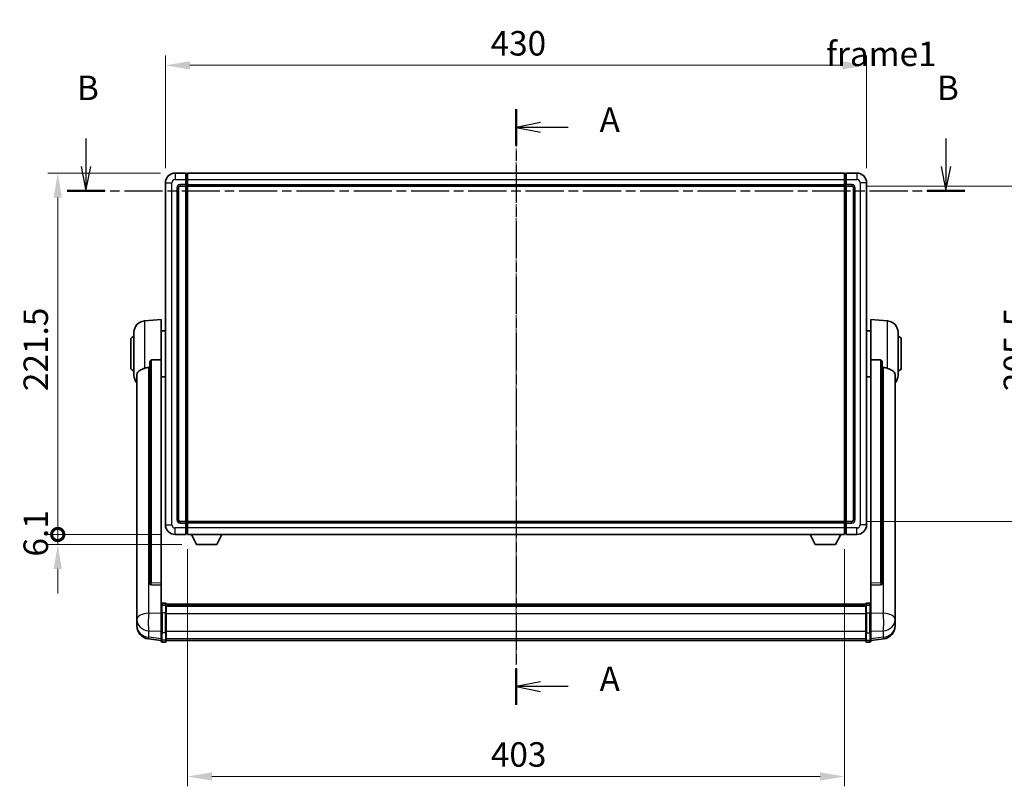
# Model space of a CAD drawing. Units: millimetres. Extents: x 3 to 13562, y -1 to 1685.
# Drawn here: x 2963 to 3566, y 558 to 1028 of the extents above; entities that cross this region are included whole.
import ezdxf

# ---------------------------------------------------------------- set-up
doc = ezdxf.new("R2010")
doc.units = ezdxf.units.MM
doc.linetypes.add('CHAIN', pattern=[0.3543, 0.2362, -0.0295, 0.0591, -0.0295])
doc.layers.add('Centerline (ISO)', color=7, linetype='Continuous', lineweight=18, true_color=0x80ffff)
for name, color, linetype, lineweight in [('Dimension (ISO)', 7, 'Continuous', 18), ('Dimension (ISO) @ 1', 7, 'Continuous', 18), ('Section Line (ISO)', 7, 'CHAIN', 25), ('Symbol (ISO)', 7, 'Continuous', 18), ('Visible (ISO)', 7, 'Continuous', 35), ('Visible Narrow (ISO)', 7, 'Continuous', 25)]:
    doc.layers.add(name, color=color, linetype=linetype, lineweight=lineweight)
doc.styles.add('Note Text (TK)', font='MS PGothic.ttf')
doc.dimstyles.new('Default - Method 1b (TK)', dxfattribs={"dimscale": 6, "dimtxt": 2.5, "dimasz": 2.5, "dimexe": 1, "dimexo": 1.5, "dimgap": 1, "dimtad": 1, "dimtoh": 1, "dimrnd": 1e-08, "dimdsep": 46, "dimtxsty": 'Note Text (TK)', "dimcen": 0.09, "dimdle": 5, "dimclrd": 100, "dimclre": 100, "dimclrt": 7, "dimadec": 1, "dimazin": 1, "dimtfac": 1, "dimtmove": 0, "dimatfit": 3, "dimfxl": 0, "dimtolj": 1, "dimlwd": -1, "dimlwe": -1, "dimarcsym": 0})

# ---------------------------------------------------------------- blocks, each defined once
blk = doc.blocks.new('2dTransSection0')
at = {"layer": 'Section Line (ISO)', "linetype": 'CHAIN', "ltscale": 16.117832}
blk.add_line((165.87, 170.27), (165.87, 109.45), dxfattribs=at)
at = {"layer": 'Section Line (ISO)', "linetype": 'Continuous', "lineweight": 50}
for p, q in [((165.87, 170.27), (165.87, 166.55)), ((165.87, 113.16), (165.87, 109.45))]:
    blk.add_line(p, q, dxfattribs=at)
at = {"layer": 'Section Line (ISO)', "linetype": 'Continuous'}
for p, q in [((168.37, 168.91), (165.87, 168.41)), ((168.37, 168.41), (165.87, 168.41)), ((165.87, 168.41), (168.37, 167.91)), ((171.2, 168.41), (168.37, 168.41)), ((168.37, 111.8), (165.87, 111.3)), ((168.37, 111.3), (165.87, 111.3)), ((165.87, 111.3), (168.37, 110.8)), ((171.2, 111.3), (168.37, 111.3))]:
    blk.add_line(p, q, dxfattribs=at)
at = {"layer": 'Section Line (ISO)', "char_height": 2.5, "attachment_point": 7, "style": 'Note Text (TK)'}
for insert in [(174.41, 167.17), (174.41, 110.06)]:
    blk.add_mtext('A', dxfattribs=dict(at, insert=insert))
blk = doc.blocks.new('2dTransSection1')
at = {"layer": 'Section Line (ISO)', "linetype": 'Continuous'}
for p, q in [((121.91, 167.27), (121.91, 164.42)), ((209.8, 167.27), (209.8, 164.42)), ((121.41, 164.42), (121.91, 161.92)), ((121.91, 164.42), (121.91, 161.92)), ((121.91, 161.92), (122.41, 164.42)), ((209.3, 164.42), (209.8, 161.92)), ((209.8, 164.42), (209.8, 161.92)), ((209.8, 161.92), (210.3, 164.42))]:
    blk.add_line(p, q, dxfattribs=at)
at = {"layer": 'Section Line (ISO)', "linetype": 'CHAIN', "ltscale": 16.536743}
blk.add_line((119.98, 161.92), (211.73, 161.92), dxfattribs=at)
at = {"layer": 'Section Line (ISO)', "linetype": 'Continuous', "lineweight": 50}
for p, q in [((119.98, 161.92), (123.84, 161.92)), ((207.87, 161.92), (211.73, 161.92))]:
    blk.add_line(p, q, dxfattribs=at)
at = {"layer": 'Section Line (ISO)', "char_height": 2.5, "attachment_point": 7, "style": 'Note Text (TK)'}
for insert in [(120.99, 170.42), (208.88, 170.42)]:
    blk.add_mtext('B', dxfattribs=dict(at, insert=insert))
blk = doc.blocks.new('*D129')
at = {"layer": 'Defpoints', "color": 0, "transparency": 16777216}
for p in [(3482, 999.69), (3052, 927.69), (3482, 927.69)]:
    blk.add_point(p, dxfattribs=at)
at = {"layer": 'Dimension (ISO)', "color": 100, "transparency": 16777216}
for p, q in [((3052, 936.69), (3052, 1005.69)), ((3482, 936.69), (3482, 1005.69)), ((3067, 999.69), (3467, 999.69))]:
    blk.add_line(p, q, dxfattribs=at)
for points in [[(3067, 1002.19), (3067, 997.19), (3052, 999.69)], [(3467, 1002.19), (3467, 997.19), (3482, 999.69)]]:
    blk.add_solid(points, dxfattribs=at)
at = {"layer": 'Dimension (ISO)', "color": 7, "transparency": 16777216, "insert": (3251.41, 1013.19), "char_height": 15, "attachment_point": 4, "style": 'Note Text (TK)'}
blk.add_mtext('\\A1;430', dxfattribs=at)
blk = doc.blocks.new('*D130')
at = {"layer": 'Defpoints', "color": 0, "transparency": 16777216}
for p in [(3473, 925.69), (3473, 720.19), (3587, 720.19)]:
    blk.add_point(p, dxfattribs=at)
at = {"layer": 'Dimension (ISO)', "color": 100, "transparency": 16777216}
for p, q in [((3482, 925.69), (3593, 925.69)), ((3587, 910.69), (3587, 735.19)), ((3482, 720.19), (3593, 720.19))]:
    blk.add_line(p, q, dxfattribs=at)
for points in [[(3584.5, 910.69), (3589.5, 910.69), (3587, 925.69)], [(3584.5, 735.19), (3589.5, 735.19), (3587, 720.19)]]:
    blk.add_solid(points, dxfattribs=at)
at = {"layer": 'Dimension (ISO)', "color": 7, "transparency": 16777216, "insert": (3573.5, 800.01), "char_height": 15, "attachment_point": 4, "rotation": 90, "style": 'Note Text (TK)'}
blk.add_mtext('\\A1;205.5', dxfattribs=at)
blk = doc.blocks.new('*D45')
at = {"layer": 'Defpoints', "color": 0, "transparency": 16777216}
for p in [(3065.5, 712.19), (3468.5, 712.19), (3065.5, 563.88)]:
    blk.add_point(p, dxfattribs=at)
at = {"layer": 'Dimension (ISO)', "color": 100, "transparency": 16777216}
for p, q in [((3065.5, 703.19), (3065.5, 557.88)), ((3468.5, 703.19), (3468.5, 557.88)), ((3453.5, 563.88), (3080.5, 563.88))]:
    blk.add_line(p, q, dxfattribs=at)
for points in [[(3080.5, 566.38), (3080.5, 561.38), (3065.5, 563.88)], [(3453.5, 566.38), (3453.5, 561.38), (3468.5, 563.88)]]:
    blk.add_solid(points, dxfattribs=at)
at = {"layer": 'Dimension (ISO)', "color": 7, "transparency": 16777216, "insert": (3251.58, 577.38), "char_height": 15, "attachment_point": 4, "style": 'Note Text (TK)'}
blk.add_mtext('\\A1;403', dxfattribs=at)
blk = doc.blocks.new('_DotSmall')
at = {"color": 0, "linetype": 'ByBlock', "const_width": 0.5}
blk.add_lwpolyline([(-0.0625, 0, 1), (0.0625, 0, 1)], format="xyb", close=True, dxfattribs=at)
blk = doc.blocks.new('*D58')
at = {"layer": 'Defpoints', "color": 0, "transparency": 16777216}
for p in [(2986, 933.69), (3058, 933.69), (3058, 712.19)]:
    blk.add_point(p, dxfattribs=at)
at = {"layer": 'Dimension (ISO)', "color": 100, "transparency": 16777216}
for p, q in [((3049, 933.69), (2980, 933.69)), ((2986, 712.19), (2986, 918.69)), ((3049, 712.19), (2980, 712.19))]:
    blk.add_line(p, q, dxfattribs=at)
blk.add_solid([(2983.5, 918.69), (2988.5, 918.69), (2986, 933.69)], dxfattribs=at)
at = {"layer": 'Dimension (ISO)', "color": 100, "transparency": 16777216, "xscale": 15, "yscale": 15, "zscale": 15, "rotation": 270}
blk.add_blockref('_DotSmall', (2986, 712.19), dxfattribs=at)
at = {"layer": 'Dimension (ISO)', "color": 7, "transparency": 16777216, "insert": (2972.5, 800.07), "char_height": 15, "attachment_point": 4, "rotation": 90, "style": 'Note Text (TK)'}
blk.add_mtext('\\A1;221.5', dxfattribs=at)
blk = doc.blocks.new('*D59')
at = {"layer": 'Defpoints', "color": 0, "transparency": 16777216}
for p in [(2986, 712.19), (3058, 712.19), (3071.05, 706.09)]:
    blk.add_point(p, dxfattribs=at)
at = {"layer": 'Dimension (ISO)', "color": 100, "transparency": 16777216}
for p, q in [((2986, 712.19), (2986, 727.19)), ((3049, 712.19), (2980, 712.19)), ((2986, 706.09), (2986, 712.19)), ((3062.05, 706.09), (2980, 706.09)), ((2986, 691.09), (2986, 676.09))]:
    blk.add_line(p, q, dxfattribs=at)
blk.add_solid([(2983.5, 691.09), (2988.5, 691.09), (2986, 706.09)], dxfattribs=at)
at = {"layer": 'Dimension (ISO)', "color": 100, "transparency": 16777216, "xscale": 15, "yscale": 15, "zscale": 15, "rotation": 270}
blk.add_blockref('_DotSmall', (2986, 712.19), dxfattribs=at)
at = {"layer": 'Dimension (ISO)', "color": 7, "transparency": 16777216, "insert": (2972.5, 698.66), "char_height": 15, "attachment_point": 4, "rotation": 90, "style": 'Note Text (TK)'}
blk.add_mtext('\\A1;6.1', dxfattribs=at)

msp = doc.modelspace()

# ---------------------------------------------------------------- linework, layer by layer
at = {"layer": 'Centerline (ISO)', "linetype": 'CHAIN', "ltscale": 23.990969}
msp.add_line((3267.0036, 948.6893), (3267.0036, 632.2784), dxfattribs=at)
at = {"layer": 'Visible (ISO)'}
for p, q in [((3064.5036, 933.6893), (3058.0036, 933.6893)), ((3064.5036, 933.6893), (3064.5036, 929.6893)), ((3065.2536, 933.3893), (3064.5036, 933.3893)), ((3065.5036, 933.6893), (3468.5036, 933.6893)), ((3065.5036, 929.6893), (3065.5036, 933.6893)), ((3468.5036, 933.6893), (3468.5036, 929.6893)), ((3468.7536, 933.3893), (3469.5036, 933.3893)), ((3476.0036, 933.6893), (3469.5036, 933.6893)), ((3469.5036, 929.6893), (3469.5036, 933.6893)), ((3052.0036, 927.6893), (3052.0036, 718.1893)), ((3060.0036, 721.1893), (3060.0036, 924.6893)), ((3061.0036, 925.6893), (3064.5036, 925.6893)), ((3064.5036, 926.6893), (3064.5036, 929.6893)), ((3064.5036, 926.6893), (3064.5036, 925.6893)), ((3065.2536, 925.9893), (3064.5036, 925.9893)), ((3064.5036, 720.1893), (3064.5036, 925.6893)), ((3065.5036, 929.6893), (3065.5036, 926.6893)), ((3065.5036, 925.6893), (3065.5036, 926.6893)), ((3065.5036, 925.6893), (3468.5036, 925.6893)), ((3065.5036, 720.1893), (3065.5036, 925.6893)), ((3468.5036, 926.6893), (3468.5036, 929.6893)), ((3468.5036, 926.6893), (3468.5036, 925.6893)), ((3468.5036, 925.6893), (3468.5036, 720.1893)), ((3468.7536, 925.9893), (3469.5036, 925.9893)), ((3469.5036, 929.6893), (3469.5036, 926.6893)), ((3469.5036, 925.6893), (3469.5036, 926.6893)), ((3469.5036, 925.6893), (3469.5036, 720.1893)), ((3469.5036, 925.6893), (3473.0036, 925.6893)), ((3474.0036, 924.6893), (3474.0036, 721.1893)), ((3482.0036, 718.1893), (3482.0036, 927.6893)), ((3039.1436, 843.0329), (3049.5036, 843.9393)), ((3049.5036, 843.9393), (3049.5036, 819.2085)), ((3484.5036, 819.2085), (3484.5036, 843.9393)), ((3494.8637, 843.0329), (3484.5036, 843.9393)), ((3032.7536, 809.819), (3032.7536, 836.0595)), ((3049.5036, 837.0893), (3052.0036, 837.0893)), ((3484.5036, 837.0893), (3482.0036, 837.0893)), ((3501.2536, 836.0595), (3501.2536, 809.819)), ((3030.7536, 814.4393), (3030.7536, 831.4393)), ((3503.2536, 831.4393), (3503.2536, 814.4393)), ((3042.5036, 817.7643), (3042.5036, 682.1707)), ((3049.5036, 682.4557), (3049.5036, 819.2085)), ((3484.5036, 819.2085), (3484.5036, 682.4557)), ((3491.5036, 682.1707), (3491.5036, 817.7643)), ((3034.5036, 809.8629), (3034.5036, 664.8998)), ((3499.5036, 664.8998), (3499.5036, 809.8629)), ((3049.5036, 808.7893), (3052.0036, 808.7893)), ((3484.5036, 808.7893), (3482.0036, 808.7893)), ((3064.5036, 720.1893), (3061.0036, 720.1893)), ((3064.5036, 720.1893), (3064.5036, 719.1893)), ((3065.2536, 719.8893), (3064.5036, 719.8893)), ((3064.5036, 716.1893), (3064.5036, 719.1893)), ((3468.5036, 720.1893), (3065.5036, 720.1893)), ((3065.5036, 719.1893), (3065.5036, 720.1893)), ((3065.5036, 719.1893), (3065.5036, 716.1893)), ((3468.5036, 720.1893), (3468.5036, 719.1893)), ((3468.5036, 716.1893), (3468.5036, 719.1893)), ((3468.7536, 719.8893), (3469.5036, 719.8893)), ((3469.5036, 719.1893), (3469.5036, 720.1893)), ((3473.0036, 720.1893), (3469.5036, 720.1893)), ((3469.5036, 719.1893), (3469.5036, 716.1893)), ((3064.5036, 716.1893), (3064.5036, 712.1893)), ((3065.2536, 712.4893), (3064.5036, 712.4893)), ((3065.5036, 712.1893), (3065.5036, 716.1893)), ((3468.5036, 716.1893), (3468.5036, 712.1893)), ((3468.7536, 712.4893), (3469.5036, 712.4893)), ((3469.5036, 712.1893), (3469.5036, 716.1893)), ((3058.0036, 712.1893), (3064.5036, 712.1893)), ((3468.5036, 712.1893), (3065.5036, 712.1893)), ((3071.0536, 706.0893), (3067.9152, 712.1893)), ((3083.5536, 706.0893), (3086.6921, 712.1893)), ((3450.4536, 706.0893), (3447.3152, 712.1893)), ((3462.9536, 706.0893), (3466.0921, 712.1893)), ((3469.5036, 712.1893), (3476.0036, 712.1893)), ((3071.0536, 706.0893), (3083.5536, 706.0893)), ((3450.4536, 706.0893), (3462.9536, 706.0893)), ((3049.5036, 682.4557), (3049.5036, 681.1088)), ((3484.5036, 681.1088), (3484.5036, 682.4557)), ((3042.5036, 682.1707), (3042.5036, 682.1166)), ((3043.4165, 681.2938), (3049.5036, 681.0989)), ((3049.5036, 681.0989), (3049.5036, 681.1088)), ((3049.5036, 681.0989), (3049.5036, 668.7849)), ((3484.5036, 681.0989), (3490.5908, 681.2938)), ((3484.5036, 681.1088), (3484.5036, 681.0989)), ((3484.5036, 668.7849), (3484.5036, 681.0989)), ((3491.5036, 682.1166), (3491.5036, 682.1707)), ((3052.0036, 670.201), (3050.0036, 670.201)), ((3482.0036, 670.201), (3484.0036, 670.201)), ((3034.5036, 661.8083), (3034.5036, 664.8998)), ((3049.5036, 668.5089), (3049.5036, 668.7849)), ((3049.5036, 668.5089), (3049.5036, 664.0284)), ((3052.0036, 668.9072), (3050.0036, 668.9072)), ((3052.5036, 669.701), (3052.5036, 668.5089)), ((3052.5036, 669.431), (3481.5036, 669.431)), ((3052.5036, 669.1993), (3481.5036, 669.1993)), ((3052.5036, 669.1876), (3481.5036, 669.1876)), ((3052.5036, 668.916), (3481.5036, 668.916)), ((3052.5036, 664.0284), (3052.5036, 668.5089)), ((3052.5036, 668.4648), (3481.5036, 668.4648)), ((3052.5036, 668.3224), (3481.5036, 668.3224)), ((3481.5036, 668.5089), (3481.5036, 669.701)), ((3481.5036, 668.5089), (3481.5036, 664.0284)), ((3482.0036, 668.9072), (3484.0036, 668.9072)), ((3484.5036, 668.7849), (3484.5036, 668.5089)), ((3484.5036, 664.0284), (3484.5036, 668.5089)), ((3499.5036, 664.8998), (3499.5036, 661.8083)), ((3034.5036, 661.8083), (3034.5036, 660.0138)), ((3034.5036, 660.0138), (3034.5036, 658.9777)), ((3049.5036, 652.4172), (3049.5036, 664.0284)), ((3052.5036, 664.0284), (3052.5036, 652.4172)), ((3481.5036, 652.4172), (3481.5036, 664.0284)), ((3484.5036, 664.0284), (3484.5036, 652.4172)), ((3499.5036, 660.0138), (3499.5036, 661.8083)), ((3499.5036, 658.9777), (3499.5036, 660.0138)), ((3034.5036, 657.1928), (3034.5036, 657.9512)), ((3034.5036, 657.1928), (3034.5036, 656.1567)), ((3049.5036, 652.4172), (3049.5036, 647.9172)), ((3052.5036, 647.9172), (3052.5036, 652.4172)), ((3481.5036, 652.4172), (3481.5036, 647.9172)), ((3484.5036, 647.9172), (3484.5036, 652.4172)), ((3499.5036, 657.9512), (3499.5036, 657.1928)), ((3499.5036, 656.1567), (3499.5036, 657.1928)), ((3049.5036, 647.2632), (3041.5543, 648.2133)), ((3049.5036, 646.7784), (3049.5036, 647.9172)), ((3052.0036, 646.2784), (3050.0036, 646.2784)), ((3052.5036, 647.9172), (3052.5036, 646.7784)), ((3052.5036, 647.2784), (3481.5036, 647.2784)), ((3481.5036, 646.7784), (3481.5036, 647.9172)), ((3482.0036, 646.2784), (3484.0036, 646.2784)), ((3484.5036, 647.2632), (3492.453, 648.2133)), ((3484.5036, 647.9172), (3484.5036, 646.7784))]:
    msp.add_line(p, q, dxfattribs=at)
for centre, radius, start, end in [((3058.0036, 927.6893), 6, 90, 180), ((3065.2536, 933.1393), 0.25, 0, 90), ((3468.7536, 933.1393), 0.25, 90, 180), ((3476.0036, 927.6893), 6, 0, 90), ((3061.0036, 924.6893), 1, 90, 180), ((3065.2536, 926.2393), 0.25, 270, 0), ((3468.7536, 926.2393), 0.25, 180, 270), ((3473.0036, 924.6893), 1, 0, 90), ((3039.7536, 836.0595), 7, 95, 180), ((3494.2536, 836.0595), 7, 0, 85), ((3032.7536, 831.4393), 2, 90, 180), ((3501.2536, 831.4393), 2, 0, 90), ((3032.7536, 814.4393), 2, 180, 270), ((3039.7536, 809.819), 7, 180, 221.4096221), ((3494.2536, 809.819), 7, 318.5903779, 0), ((3501.2536, 814.4393), 2, 270, 0), ((3061.0036, 721.1893), 1, 180, 270), ((3065.2536, 719.6393), 0.25, 0, 90), ((3468.7536, 719.6393), 0.25, 90, 180), ((3473.0036, 721.1893), 1, 270, 0), ((3058.0036, 718.1893), 6, 180, 270), ((3065.2536, 712.7393), 0.25, 270, 0), ((3468.7536, 712.7393), 0.25, 180, 270), ((3476.0036, 718.1893), 6, 270, 0), ((3050.0036, 669.701), 0.5, 90, 180), ((3052.0036, 669.701), 0.5, 0, 90), ((3482.0036, 669.701), 0.5, 90, 180), ((3484.0036, 669.701), 0.5, 0, 90), ((3042.5036, 656.1567), 8, 180, 263.1848065), ((3491.5036, 656.1567), 8, 276.8151935, 0), ((3050.0036, 646.7784), 0.5, 180, 270), ((3052.0036, 646.7784), 0.5, 270, 0), ((3482.0036, 646.7784), 0.5, 180, 270), ((3484.0036, 646.7784), 0.5, 270, 0)]:
    msp.add_arc(centre, radius, start, end, dxfattribs=at)
for centre, major_axis, start_param, end_param in [((3043.5036, 682.1604), (-0.9893, -0.1693), 6.13710494, 7.6206348), ((3490.5036, 682.1604), (0.9893, -0.1693), 4.94573581, 6.42926568)]:
    msp.add_ellipse(centre, major_axis=major_axis, ratio=0.85958937, start_param=start_param, end_param=end_param, dxfattribs=at)
for points, knots in [([(3042.5036, 817.7643), (3042.5039, 817.9216), (3042.5232, 818.0878), (3042.6148, 818.4372), (3042.6958, 818.618), (3042.8781, 818.8621), (3042.9718, 818.955), (3043.1351, 819.0517), (3043.1933, 819.077), (3043.3068, 819.1084), (3043.3618, 819.1163), (3043.4165, 819.1171)], [0.192845303, 0.192845303, 0.192845303, 0.192845303, 0.240507365, 0.240507365, 0.297130074, 0.297130074, 0.334079186, 0.334079186, 0.352553742, 0.352553742, 0.369009283, 0.369009283, 0.369009283, 0.369009283]), ([(3490.5908, 819.1171), (3490.6455, 819.1163), (3490.7005, 819.1084), (3490.814, 819.077), (3490.8722, 819.0517), (3491.0355, 818.955), (3491.1292, 818.8621), (3491.3115, 818.618), (3491.3925, 818.4372), (3491.4841, 818.0878), (3491.5034, 817.9216), (3491.5036, 817.7643)], [0.3759847, 0.3759847, 0.3759847, 0.3759847, 0.392440242, 0.392440242, 0.410914798, 0.410914798, 0.44786391, 0.44786391, 0.504486619, 0.504486619, 0.552148681, 0.552148681, 0.552148681, 0.552148681]), ([(3034.5036, 809.8629), (3034.5036, 810.0304), (3034.5146, 810.1915), (3034.5708, 810.5864), (3034.6313, 810.8083), (3034.8877, 811.4228), (3035.1557, 811.7673), (3036.0062, 812.5188), (3036.6772, 812.9052), (3038.0176, 813.5362), (3038.5682, 813.7683), (3039.1436, 814.0023)], [-5.27158626, -5.27158626, -5.27158626, -5.27158626, -5.18721863, -5.18721863, -5.05628435, -5.05628435, -4.79921142, -4.79921142, -4.44219969, -4.44219969, -4.22248819, -4.22248819, -4.22248819, -4.22248819]), ([(3039.1436, 814.0023), (3039.1472, 814.0038), (3039.1508, 814.0052), (3039.9932, 814.3463), (3040.9133, 814.5313), (3041.8064, 814.5356)], [2.102258604, 2.102258604, 2.102258604, 2.102258604, 2.10340374, 2.10340374, 2.370180755, 2.370180755, 2.370180755, 2.370180755]), ([(3492.2009, 814.5356), (3493.094, 814.5313), (3494.014, 814.3463), (3494.8565, 814.0052), (3494.8601, 814.0038), (3494.8637, 814.0023)], [2.57632281, 2.57632281, 2.57632281, 2.57632281, 2.843099825, 2.843099825, 2.844244962, 2.844244962, 2.844244962, 2.844244962]), ([(3494.8637, 814.0023), (3495.3784, 813.793), (3495.8729, 813.5853), (3497.0853, 813.0276), (3497.7295, 812.6813), (3498.6899, 811.9479), (3499.0284, 811.5738), (3499.3428, 810.9096), (3499.4149, 810.6794), (3499.4885, 810.2492), (3499.5036, 810.0604), (3499.5036, 809.8629)], [-8.358650844, -8.358650844, -8.358650844, -8.358650844, -8.190003506, -8.190003506, -7.917688575, -7.917688575, -7.676295197, -7.676295197, -7.560988477, -7.560988477, -7.477759094, -7.477759094, -7.477759094, -7.477759094]), ([(3034.5036, 664.8998), (3034.5036, 664.8456), (3034.5039, 664.7886), (3034.507, 664.3959), (3034.5133, 663.9811), (3034.5133, 663.1199), (3034.507, 662.6125), (3034.5039, 661.9958), (3034.5036, 661.9021), (3034.5036, 661.8083)], [4.535339596, 4.535339596, 4.535339596, 4.535339596, 4.561894963, 4.561894963, 4.711051305, 4.711051305, 4.860207647, 4.860207647, 4.886763014, 4.886763014, 4.886763014, 4.886763014]), ([(3049.5036, 668.5089), (3049.5036, 668.5098), (3049.5037, 668.5106), (3049.5039, 668.5403), (3049.508, 668.5691), (3049.524, 668.6253), (3049.5358, 668.6527), (3049.5786, 668.7252), (3049.6172, 668.7673), (3049.7111, 668.8359), (3049.7646, 668.8624), (3049.8807, 668.8981), (3049.9418, 668.9072), (3050.0036, 668.9072)], [-0.0003347789, -0.0003347789, -0.0003347789, -0.0003347789, 0, 0, 0.011463002, 0.011463002, 0.0228675214, 0.0228675214, 0.0430502261, 0.0430502261, 0.0621538264, 0.0621538264, 0.0807455701, 0.0807455701, 0.0807455701, 0.0807455701]), ([(3052.5036, 668.5089), (3052.5036, 668.5098), (3052.5036, 668.5106), (3052.5034, 668.5403), (3052.4993, 668.5691), (3052.4833, 668.6253), (3052.4715, 668.6527), (3052.4287, 668.7252), (3052.3901, 668.7673), (3052.2962, 668.8359), (3052.2427, 668.8624), (3052.1266, 668.8981), (3052.0655, 668.9072), (3052.0036, 668.9072)], [-0.0809227639, -0.0809227639, -0.0809227639, -0.0809227639, -0.0805886357, -0.0805886357, -0.0691479127, -0.0691479127, -0.0577655589, -0.0577655589, -0.0376220805, -0.0376220805, -0.0185556094, -0.0185556094, 0, 0, 0, 0]), ([(3482.0036, 668.9072), (3481.9418, 668.9072), (3481.8807, 668.8981), (3481.7646, 668.8624), (3481.7111, 668.8359), (3481.6172, 668.7673), (3481.5786, 668.7252), (3481.5358, 668.6527), (3481.524, 668.6253), (3481.508, 668.5691), (3481.5039, 668.5403), (3481.5037, 668.5106), (3481.5036, 668.5098), (3481.5036, 668.5089)], [-0.0807455701, -0.0807455701, -0.0807455701, -0.0807455701, -0.0621538264, -0.0621538264, -0.0430502261, -0.0430502261, -0.0228675214, -0.0228675214, -0.011463002, -0.011463002, 0, 0, 0.0003347789, 0.0003347789, 0.0003347789, 0.0003347789]), ([(3484.5036, 668.5089), (3484.5036, 668.5098), (3484.5036, 668.5106), (3484.5034, 668.5403), (3484.4993, 668.5691), (3484.4833, 668.6253), (3484.4715, 668.6527), (3484.4287, 668.7252), (3484.3901, 668.7673), (3484.2962, 668.8359), (3484.2427, 668.8624), (3484.1266, 668.8981), (3484.0655, 668.9072), (3484.0036, 668.9072)], [-0.0809227639, -0.0809227639, -0.0809227639, -0.0809227639, -0.0805886357, -0.0805886357, -0.0691479127, -0.0691479127, -0.0577655589, -0.0577655589, -0.0376220805, -0.0376220805, -0.0185556094, -0.0185556094, 0, 0, 0, 0]), ([(3499.5036, 661.8083), (3499.5036, 661.9021), (3499.5034, 661.9958), (3499.5003, 662.6125), (3499.494, 663.1199), (3499.494, 663.9811), (3499.5003, 664.3959), (3499.5034, 664.7886), (3499.5036, 664.8456), (3499.5036, 664.8998)], [4.535339596, 4.535339596, 4.535339596, 4.535339596, 4.561894963, 4.561894963, 4.711051305, 4.711051305, 4.860207647, 4.860207647, 4.886763014, 4.886763014, 4.886763014, 4.886763014]), ([(3034.5036, 658.9777), (3034.5036, 658.9007), (3034.5039, 658.8254), (3034.507, 658.34), (3034.5133, 657.9935), (3034.5133, 657.4963), (3034.507, 657.3104), (3034.5039, 657.2129), (3034.5036, 657.2013), (3034.5036, 657.1928)], [4.535339596, 4.535339596, 4.535339596, 4.535339596, 4.561894963, 4.561894963, 4.711051305, 4.711051305, 4.860207647, 4.860207647, 4.886763014, 4.886763014, 4.886763014, 4.886763014]), ([(3034.5036, 657.9512), (3034.5036, 658.0055), (3034.5039, 658.0624), (3034.5051, 658.2155), (3034.5062, 658.3157), (3034.5073, 658.4208)], [4.5353395957, 4.5353395957, 4.5353395957, 4.5353395957, 4.5618949629, 4.5618949629, 4.6038245845, 4.6038245845, 4.6038245845, 4.6038245845]), ([(3499.5036, 657.1928), (3499.5036, 657.2013), (3499.5034, 657.2129), (3499.5003, 657.3104), (3499.494, 657.4963), (3499.494, 657.9935), (3499.5003, 658.34), (3499.5034, 658.8254), (3499.5036, 658.9007), (3499.5036, 658.9777)], [4.535339596, 4.535339596, 4.535339596, 4.535339596, 4.561894963, 4.561894963, 4.711051305, 4.711051305, 4.860207647, 4.860207647, 4.886763014, 4.886763014, 4.886763014, 4.886763014]), ([(3499.5, 658.4208), (3499.5011, 658.3157), (3499.5022, 658.2155), (3499.5034, 658.0624), (3499.5036, 658.0055), (3499.5036, 657.9512)], [4.818278025, 4.818278025, 4.818278025, 4.818278025, 4.8602076466, 4.8602076466, 4.8867630138, 4.8867630138, 4.8867630138, 4.8867630138])]:
    msp.add_open_spline(points, degree=3, knots=knots, dxfattribs=at)
for points in [[(3049.5036, 819.2085), (3046.438, 819.1619), (3043.4165, 819.1171)], [(3490.5908, 819.1171), (3487.5693, 819.1619), (3484.5036, 819.2085)], [(3041.8064, 814.5356), (3042.1547, 814.5372), (3042.5036, 814.5389)], [(3491.5036, 814.5389), (3491.8526, 814.5372), (3492.2009, 814.5356)]]:
    msp.add_open_spline(points, degree=2, dxfattribs=at)
at = {"layer": 'Visible Narrow (ISO)'}
for p, q in [((3058.0036, 933.6893), (3058.0036, 929.6893)), ((3065.2536, 929.6893), (3065.2536, 933.3893)), ((3468.7536, 933.3893), (3468.7536, 929.6893)), ((3476.0036, 933.6893), (3476.0036, 929.6893)), ((3052.0036, 927.6893), (3056.0036, 927.6893)), ((3056.0036, 718.1893), (3056.0036, 927.6893)), ((3058.0036, 929.6893), (3064.5036, 929.6893)), ((3059.0036, 924.6893), (3059.0036, 721.1893)), ((3059.0036, 924.6893), (3060.0036, 924.6893)), ((3064.5036, 926.6893), (3061.0036, 926.6893)), ((3061.0036, 926.6893), (3061.0036, 925.6893)), ((3065.2536, 929.6893), (3064.5036, 929.6893)), ((3065.2536, 926.6893), (3064.5036, 926.6893)), ((3065.5036, 929.6893), (3065.2536, 929.6893)), ((3065.2536, 929.6893), (3065.2536, 926.6893)), ((3065.5036, 926.6893), (3065.2536, 926.6893)), ((3065.2536, 925.9893), (3065.2536, 926.6893)), ((3065.2536, 925.9893), (3065.2536, 719.8893)), ((3065.5036, 929.6893), (3468.5036, 929.6893)), ((3065.5036, 926.6893), (3468.5036, 926.6893)), ((3468.5036, 929.6893), (3468.7536, 929.6893)), ((3468.5036, 926.6893), (3468.7536, 926.6893)), ((3468.7536, 929.6893), (3469.5036, 929.6893)), ((3468.7536, 926.6893), (3468.7536, 929.6893)), ((3468.7536, 926.6893), (3469.5036, 926.6893)), ((3468.7536, 926.6893), (3468.7536, 925.9893)), ((3468.7536, 719.8893), (3468.7536, 925.9893)), ((3469.5036, 929.6893), (3476.0036, 929.6893)), ((3473.0036, 926.6893), (3469.5036, 926.6893)), ((3473.0036, 926.6893), (3473.0036, 925.6893)), ((3475.0036, 924.6893), (3474.0036, 924.6893)), ((3475.0036, 721.1893), (3475.0036, 924.6893)), ((3478.0036, 927.6893), (3478.0036, 718.1893)), ((3482.0036, 927.6893), (3478.0036, 927.6893)), ((3039.1436, 843.0329), (3039.1436, 814.0023)), ((3494.8637, 814.0023), (3494.8637, 843.0329)), ((3043.4165, 682.6548), (3043.4165, 819.1171)), ((3490.5908, 819.1171), (3490.5908, 682.6548)), ((3041.8064, 663.9985), (3041.8064, 814.5356)), ((3492.2009, 814.5356), (3492.2009, 663.9985)), ((3059.0036, 721.1893), (3060.0036, 721.1893)), ((3061.0036, 719.1893), (3061.0036, 720.1893)), ((3061.0036, 719.1893), (3064.5036, 719.1893)), ((3065.2536, 719.1893), (3064.5036, 719.1893)), ((3065.2536, 719.1893), (3065.2536, 719.8893)), ((3065.5036, 719.1893), (3065.2536, 719.1893)), ((3065.2536, 719.1893), (3065.2536, 716.1893)), ((3468.5036, 719.1893), (3065.5036, 719.1893)), ((3468.5036, 719.1893), (3468.7536, 719.1893)), ((3468.7536, 719.8893), (3468.7536, 719.1893)), ((3468.7536, 719.1893), (3469.5036, 719.1893)), ((3468.7536, 716.1893), (3468.7536, 719.1893)), ((3469.5036, 719.1893), (3473.0036, 719.1893)), ((3473.0036, 719.1893), (3473.0036, 720.1893)), ((3475.0036, 721.1893), (3474.0036, 721.1893)), ((3052.0036, 718.1893), (3056.0036, 718.1893)), ((3064.5036, 716.1893), (3058.0036, 716.1893)), ((3058.0036, 712.1893), (3058.0036, 716.1893)), ((3065.2536, 716.1893), (3064.5036, 716.1893)), ((3065.5036, 716.1893), (3065.2536, 716.1893)), ((3065.2536, 712.4893), (3065.2536, 716.1893)), ((3468.5036, 716.1893), (3065.5036, 716.1893)), ((3468.5036, 716.1893), (3468.7536, 716.1893)), ((3468.7536, 716.1893), (3469.5036, 716.1893)), ((3468.7536, 716.1893), (3468.7536, 712.4893)), ((3476.0036, 716.1893), (3469.5036, 716.1893)), ((3476.0036, 712.1893), (3476.0036, 716.1893)), ((3482.0036, 718.1893), (3478.0036, 718.1893)), ((3049.5036, 682.4557), (3043.4165, 682.6548)), ((3490.5908, 682.6548), (3484.5036, 682.4557)), ((3043.4165, 681.3079), (3049.5036, 681.1088)), ((3043.4165, 681.2938), (3043.4165, 681.3079)), ((3484.5036, 681.1088), (3490.5908, 681.3079)), ((3490.5908, 681.3079), (3490.5908, 681.2938)), ((3050.0036, 670.201), (3050.0036, 668.9072)), ((3052.0036, 668.9072), (3052.0036, 670.201)), ((3482.0036, 670.201), (3482.0036, 668.9072)), ((3484.0036, 668.9072), (3484.0036, 670.201)), ((3050.0036, 664.2784), (3050.0036, 668.9072)), ((3050.0036, 664.2784), (3050.0036, 651.9842)), ((3052.0036, 664.2784), (3050.0036, 664.2784)), ((3052.0036, 668.9072), (3052.0036, 664.2784)), ((3052.0036, 651.9842), (3052.0036, 664.2784)), ((3482.0036, 664.2784), (3482.0036, 668.9072)), ((3482.0036, 664.2784), (3482.0036, 651.9842)), ((3482.0036, 664.2784), (3484.0036, 664.2784)), ((3484.0036, 668.9072), (3484.0036, 664.2784)), ((3484.0036, 651.9842), (3484.0036, 664.2784)), ((3049.5036, 663.752), (3041.8064, 663.9985)), ((3052.5036, 663.7784), (3481.5036, 663.7784)), ((3492.2009, 663.9985), (3484.5036, 663.752)), ((3041.8064, 649.2549), (3041.8064, 653.1119)), ((3041.8064, 653.1119), (3049.5036, 652.8654)), ((3052.5036, 652.8502), (3481.5036, 652.8502)), ((3484.5036, 652.8654), (3492.2009, 653.1119)), ((3492.2009, 653.1119), (3492.2009, 649.2549)), ((3049.5036, 648.335), (3041.8064, 649.2549)), ((3050.0036, 647.4842), (3050.0036, 651.9842)), ((3052.0036, 651.9842), (3050.0036, 651.9842)), ((3050.0036, 647.4842), (3050.0036, 646.2784)), ((3052.0036, 647.4842), (3050.0036, 647.4842)), ((3052.0036, 651.9842), (3052.0036, 647.4842)), ((3052.0036, 646.2784), (3052.0036, 647.4842)), ((3052.5036, 648.3502), (3481.5036, 648.3502)), ((3482.0036, 647.4842), (3482.0036, 651.9842)), ((3482.0036, 651.9842), (3484.0036, 651.9842)), ((3482.0036, 647.4842), (3482.0036, 646.2784)), ((3482.0036, 647.4842), (3484.0036, 647.4842)), ((3484.0036, 651.9842), (3484.0036, 647.4842)), ((3484.0036, 646.2784), (3484.0036, 647.4842)), ((3492.2009, 649.2549), (3484.5036, 648.335))]:
    msp.add_line(p, q, dxfattribs=at)
for centre, start, end in [((3058.0036, 927.6893), 90, 180), ((3061.0036, 924.6893), 90, 180), ((3473.0036, 924.6893), 0, 90), ((3476.0036, 927.6893), 0, 90), ((3061.0036, 721.1893), 180, 270), ((3473.0036, 721.1893), 270, 0), ((3058.0036, 718.1893), 180, 270), ((3476.0036, 718.1893), 270, 0)]:
    msp.add_arc(centre, 2, start, end, dxfattribs=at)
for centre, major_axis, ratio, start_param, end_param in [((3043.5036, 682.1707), (-1, 0), 0.48600985, 4.79965544, 6.28318531), ((3043.5036, 682.1707), (0.0327, 0.9995), 0.1174218, 1.06894299, 2.61618337), ((3490.5036, 682.1707), (1, 0), 0.48600985, 0, 1.48352986), ((3490.5036, 682.1707), (0.0327, -0.9995), 0.1174218, 0.52540928, 2.07264966), ((3043.5036, 682.1707), (-1, 0), 0.8660254, 0, 1.48352986), ((3490.5036, 682.1707), (1, 0), 0.8660254, 4.79965544, 6.28318531), ((3050.0036, 664.0284), (-0.5, 0), 0.5, 4.71238898, 6.28318531), ((3052.0036, 664.0284), (0.5, 0), 0.5, 0, 1.57079633), ((3482.0036, 664.0284), (-0.5, 0), 0.5, 4.71238898, 6.28318531), ((3484.0036, 664.0284), (0.5, 0), 0.5, 0, 1.57079633), ((3042.5036, 660.0138), (-8, 0), 0.5, 4.79965544, 6.28318531), ((3042.5036, 660.0138), (-8, 0), 0.8660254, 0, 1.48352986), ((3042.5036, 660.0138), (0.2561, 7.9959), 0.11860733, 1.05290097, 2.6161011), ((3491.5036, 660.0138), (8, 0), 0.5, 0, 1.48352986), ((3491.5036, 660.0138), (0.2561, -7.9959), 0.11860733, 0.52549155, 2.08869168), ((3491.5036, 660.0138), (8, 0), 0.8660254, 4.79965544, 6.28318531), ((3042.5036, 656.1567), (-8, 0), 0.8660254, 0, 1.48352986), ((3050.0036, 652.4172), (-0.5, 0), 0.8660254, 0, 1.57079633), ((3052.0036, 652.4172), (0.5, 0), 0.8660254, 4.71238898, 6.28318531), ((3482.0036, 652.4172), (-0.5, 0), 0.8660254, 0, 1.57079633), ((3484.0036, 652.4172), (0.5, 0), 0.8660254, 4.71238898, 6.28318531), ((3491.5036, 656.1567), (8, 0), 0.8660254, 4.79965544, 6.28318531), ((3042.5036, 656.1567), (-0.9493, -7.9435), 0.03178074, 0, 0.52169351), ((3050.0036, 647.9172), (-0.5, 0), 0.8660254, 0, 1.57079633), ((3052.0036, 647.9172), (0.5, 0), 0.8660254, 4.71238898, 6.28318531), ((3482.0036, 647.9172), (-0.5, 0), 0.8660254, 0, 1.57079633), ((3484.0036, 647.9172), (0.5, 0), 0.8660254, 4.71238898, 6.28318531), ((3491.5036, 656.1567), (0.9493, -7.9435), 0.03178074, 5.7614918, 6.28318531)]:
    msp.add_ellipse(centre, major_axis=major_axis, ratio=ratio, start_param=start_param, end_param=end_param, dxfattribs=at)

# ---------------------------------------------------------------- block references
at = {"layer": 'Section Line (ISO)', "xscale": 6, "yscale": 6, "zscale": 6}
for name in ['2dTransSection1', '2dTransSection0']:
    msp.add_blockref(name, (2271.808, -48.8035), dxfattribs=at)

# ---------------------------------------------------------------- texts
at = {"layer": 'Symbol (ISO)', "color": 7, "insert": (3457.1576, 1051.7473), "char_height": 15, "width": 310.087709, "attachment_point": 1, "line_spacing_factor": 1.5, "style": 'Note Text (TK)'}
msp.add_mtext('{\\fＭＳ Ｐゴシック|b0|i0;フロントフレーム1 / Front frame1}', dxfattribs=at)

# ---------------------------------------------------------------- dimensions: what is measured, and where the dimension line sits
at = {"layer": 'Dimension (ISO) @ 1', "color": 100, "true_color": 0x00ff3f}
for base, p1, p2, angle, override, picture, middle in [((3482.0036, 999.6893), (3052.0036, 927.6893), (3482.0036, 927.6893), 180, {"dimscale": 1, "dimtxt": 15, "dimasz": 15, "dimexe": 6, "dimexo": 9, "dimgap": 6, "dimtoh": 0, "dimdec": 2, "dimcen": 0.54, "dimtol": 0, "dimlim": 0, "dimtp": 0, "dimtm": 0, "dimtdec": 2, "dimtix": 0, "dimtofl": 0, "dimtmove": 0, "dimatfit": 1}, '*D129', (3267.0036, 999.6893)), ((2986.0036, 933.6893), (3058.0036, 712.1893), (3058.0036, 933.6893), 90, {"dimscale": 1, "dimtxt": 15, "dimasz": 15, "dimexe": 6, "dimexo": 9, "dimgap": 6, "dimtoh": 0, "dimdec": 2, "dimblk1": 'DotSmall', "dimsah": 1, "dimcen": 0.54, "dimdle": 0, "dimtol": 0, "dimlim": 0, "dimtp": 0, "dimtm": 0, "dimtdec": 2, "dimtix": 0, "dimtofl": 0, "dimtmove": 0, "dimatfit": 1}, '*D58', (2986.0036, 822.9993)), ((3587.0036, 720.1893), (3473.0036, 925.6893), (3473.0036, 720.1893), 270, {"dimscale": 1, "dimtxt": 15, "dimasz": 15, "dimexe": 6, "dimexo": 9, "dimgap": 6, "dimtoh": 0, "dimdec": 2, "dimcen": 0.54, "dimtol": 0, "dimlim": 0, "dimtp": 0, "dimtm": 0, "dimtdec": 2, "dimtix": 0, "dimtofl": 0, "dimtmove": 0, "dimatfit": 1}, '*D130', (3587.0036, 822.9393)), ((2986.0036, 712.1893), (3071.0536, 706.0893), (3058.0036, 712.1893), 90, {"dimscale": 1, "dimtxt": 15, "dimasz": 15, "dimexe": 6, "dimexo": 9, "dimgap": 6, "dimtoh": 0, "dimdec": 2, "dimblk2": 'DotSmall', "dimsah": 1, "dimcen": 0.54, "dimdle": 0, "dimtol": 0, "dimlim": 0, "dimtp": 0, "dimtm": 0, "dimtdec": 2, "dimtix": 0, "dimtofl": 1, "dimtmove": 0, "dimatfit": 1}, '*D59', (2986.0036, 709.1393)), ((3065.5036, 563.8802), (3468.5036, 712.1893), (3065.5036, 712.1893), 180, {"dimscale": 1, "dimtxt": 15, "dimasz": 15, "dimexe": 6, "dimexo": 9, "dimgap": 6, "dimtoh": 0, "dimdec": 2, "dimcen": 0.54, "dimtol": 0, "dimlim": 0, "dimtp": 0, "dimtm": 0, "dimtdec": 2, "dimtix": 0, "dimtofl": 0, "dimtmove": 0, "dimatfit": 1}, '*D45', (3267.0036, 563.8802))]:
    dim = msp.add_linear_dim(base=base, p1=p1, p2=p2, angle=angle, dimstyle='Default - Method 1b (TK)', override=override, dxfattribs=at)
    dim.commit()
    dim.dimension.update_dxf_attribs({"geometry": picture, "text_midpoint": middle, "dimtype": 128})

doc.saveas('drawing.dxf')
